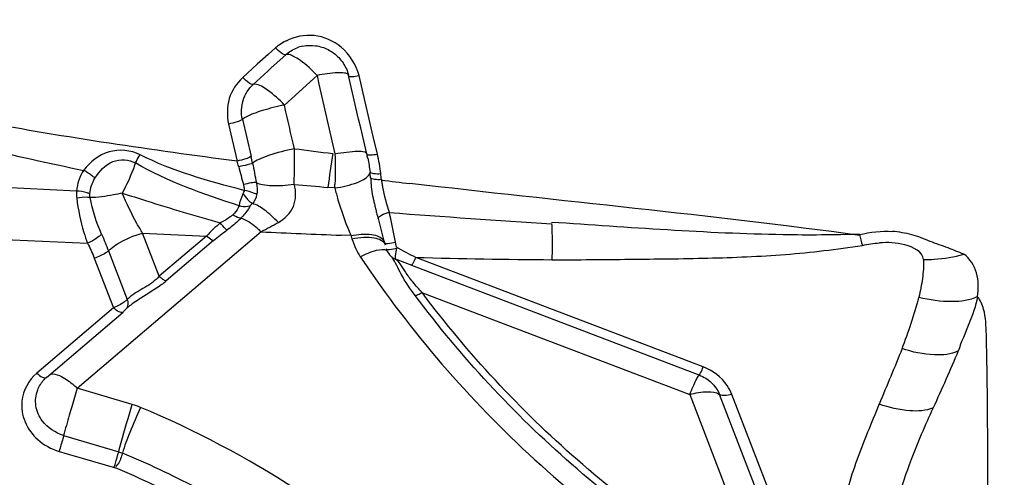
# Model space of a CAD drawing. Units: millimetres. Extents: x 0 to 594, y 0 to 420.
# Drawn here: x 456 to 459, y 261 to 263 of the extents above; entities that cross this region are included whole.
import ezdxf
from ezdxf.enums import TextEntityAlignment as Align

# ---------------------------------------------------------------- set-up
doc = ezdxf.new("R2010")
doc.units = ezdxf.units.MM
doc.header["$LTSCALE"] = 32.67
doc.layers.get('0').update_dxf_attribs({"linetype": 'CONTINUOUS'})
doc.layers.add('607072814-000_CL', color=7, linetype='CONTINUOUS')
doc.layers.add('607087198-000_DIM', color=7, linetype='CONTINUOUS')
doc.styles.get("Standard").update_dxf_attribs({"font": 'TXT.SHX', "width": 0.7})
doc.styles.add('TEXTSTYLE_2', font='gdt', dxfattribs={"width": 0.7})
doc.dimstyles.new('DIMSTYLE_1', dxfattribs={"dimtxt": 3.5, "dimasz": 3.5, "dimexe": 1.5, "dimexo": 0, "dimgap": 0.875, "dimtad": 1, "dimdec": 3, "dimdsep": 46, "dimtxsty": 'STANDARD', "dimblk": '_FILLED', "dimblk1": '_FILLED', "dimblk2": '_FILLED', "dimcen": 0.09, "dimclrt": 2, "dimadec": 3, "dimazin": 2, "dimtp": 0.2, "dimtm": 0.2, "dimtfac": 1, "dimtdec": 3, "dimtofl": 0, "dimtmove": 0, "dimatfit": 3, "dimldrblk": '_FILLED', "dimfxl": 1, "dimtolj": 1, "dimarcsym": 0})
doc.dimstyles.new('DIMSTYLE_2', dxfattribs={"dimtxt": 3.5, "dimasz": 3.5, "dimexe": 1.5, "dimexo": 0, "dimgap": 0.875, "dimtad": 1, "dimdec": 3, "dimdsep": 46, "dimtxsty": 'STANDARD', "dimblk": '_FILLED', "dimblk1": '_FILLED', "dimblk2": '_FILLED', "dimcen": 0.09, "dimclrt": 2, "dimadec": 3, "dimazin": 2, "dimtol": 1, "dimtp": 0.15, "dimtm": 0.15, "dimtfac": 1, "dimtdec": 3, "dimtofl": 0, "dimtmove": 0, "dimatfit": 3, "dimldrblk": '_FILLED', "dimfxl": 1, "dimtolj": 1, "dimarcsym": 0})

# ---------------------------------------------------------------- blocks, each defined once
blk = doc.blocks.new('_FILLED')
at = {"color": 0, "linetype": 'BYBLOCK'}
blk.add_solid([(0, 0), (-1, 0.125), (-1, -0.125)], dxfattribs=at)
blk = doc.blocks.new('*D0')
at = {"layer": '607087198-000_DIM', "color": 3, "linetype": 'CONTINUOUS'}
for p, q in [((457.4839, 270.588), (480.9652, 270.588)), ((479.4652, 270.588), (479.4652, 208.088)), ((479.4652, 145.588), (479.4652, 208.088)), ((459.7882, 145.588), (480.9652, 145.588))]:
    blk.add_line(p, q, dxfattribs=at)
at = {"layer": '607087198-000_DIM', "color": 3, "linetype": 'CONTINUOUS', "xscale": 3.5, "yscale": 3.5, "zscale": 3.5}
for p, rotation in [((479.4652, 270.588), 90), ((479.4652, 145.588), 270)]:
    blk.add_blockref('_FILLED', p, dxfattribs=dict(at, rotation=rotation))
at = {"layer": '607087198-000_DIM', "color": 2, "linetype": 'CONTINUOUS', "insert": (475.0902, 208.088), "char_height": 3.5, "width": 17.875, "attachment_point": 2, "rotation": 90, "line_spacing_factor": 0.9, "style": 'TEXTSTYLE_2'}
blk.add_mtext('{\\fgdt;n}\\fTXT.SHX;{\\W0.7;125}\\P{\\W0.7;Z=12}', dxfattribs=at)
blk = doc.blocks.new('*D1')
at = {"layer": '607087198-000_DIM', "color": 3, "linetype": 'CONTINUOUS'}
for p, q in [((396.7882, 237.8946), (396.7882, 299.866)), ((459.7882, 268.2837), (459.7882, 299.866)), ((396.7882, 298.366), (428.2882, 298.366)), ((459.7882, 298.366), (428.2882, 298.366))]:
    blk.add_line(p, q, dxfattribs=at)
at = {"layer": '607087198-000_DIM', "color": 3, "linetype": 'CONTINUOUS', "xscale": 3.5, "yscale": 3.5, "zscale": 3.5, "rotation": 180}
blk.add_blockref('_FILLED', (396.7882, 298.366), dxfattribs=at)
at = {"layer": '607087198-000_DIM', "color": 3, "linetype": 'CONTINUOUS', "xscale": 3.5, "yscale": 3.5, "zscale": 3.5}
blk.add_blockref('_FILLED', (459.7882, 298.366), dxfattribs=at)
at = {"layer": '607087198-000_DIM', "color": 2, "linetype": 'CONTINUOUS'}
for s, height, width, p in [('63', 3.5, 0.75, (423.6216, 299.241)), ('0.15', 2.45, 0.660714, (432.3424, 299.766))]:
    blk.add_text(s, height=height, dxfattribs=dict(at, width=width)).set_placement(p, align=Align.CENTER)
at = {"layer": '607087198-000_DIM', "color": 2, "linetype": 'CONTINUOUS', "style": 'TEXTSTYLE_2'}
blk.add_text('`', height=2.45, dxfattribs=at).set_placement((427.6757, 299.766), align=Align.CENTER)

msp = doc.modelspace()

# ---------------------------------------------------------------- linework, layer by layer
at = {"layer": '607072814-000_CL', "color": 9, "linetype": 'CONTINUOUS'}
for p, q in [((456.6062, 262.5539), (456.5724, 262.5232)), ((456.6175, 262.5642), (456.6062, 262.5539)), ((456.6612, 262.5528), (456.6162, 262.512)), ((456.6288, 262.5744), (456.6175, 262.5642)), ((456.5724, 262.5232), (456.5274, 262.4823)), ((456.605, 262.5017), (456.5711, 262.471)), ((456.6162, 262.512), (456.605, 262.5017)), ((456.7469, 262.4782), (456.7582, 262.4885)), ((456.7582, 262.4885), (456.7644, 262.4615)), ((456.9014, 262.4338), (456.8888, 262.4879)), ((456.5711, 262.471), (456.5598, 262.4607)), ((456.6568, 262.3965), (456.7469, 262.4782)), ((456.7644, 262.4615), (456.7706, 262.4345)), ((456.7706, 262.4345), (456.7768, 262.4074)), ((456.9267, 262.3255), (456.9014, 262.4338)), ((456.7768, 262.4074), (456.8016, 262.2992)), ((456.4832, 262.3375), (456.51, 262.2224)), ((456.5268, 262.3521), (456.5533, 262.237)), ((456.933, 262.2984), (456.9267, 262.3255)), ((456.8016, 262.2992), (456.8141, 262.245)), ((456.9457, 262.2441), (456.933, 262.2984)), ((456.0113, 262.1291), (455.7029, 262.1447)), ((456.8136, 262.1388), (456.7923, 262.1406)), ((456.0132, 261.5165), (456.5846, 262.0034)), ((456.268, 261.8642), (456.2161, 261.9987)), ((457.002, 261.9704), (456.9914, 262.0222)), ((456.415, 261.9894), (456.268, 261.8642)), ((456.4366, 261.9752), (456.2896, 261.8499)), ((456.8644, 261.9908), (456.8333, 261.9919)), ((456.8644, 261.9893), (456.8667, 261.9811)), ((457.0054, 261.955), (457.002, 261.9704)), ((456.1103, 261.9435), (456.1688, 261.7922)), ((456.0662, 261.9208), (456.1258, 261.7665)), ((457.0538, 261.8975), (457.0019, 261.9172)), ((457.9459, 261.5574), (457.0524, 261.898)), ((457.0855, 261.8132), (457.9162, 261.4967)), ((456.1258, 261.7665), (455.8875, 261.5634)), ((456.1843, 261.4662), (456.0132, 261.5165)), ((457.9162, 261.4967), (458.1561, 260.8762)), ((458.2805, 260.7944), (458.0086, 261.4973)), ((458.3218, 260.7875), (458.0471, 261.4975)), ((455.9709, 261.3693), (456.142, 261.319)), ((455.9568, 261.3202), (456.132, 261.2687))]:
    msp.add_line(p, q, dxfattribs=at)
at = {"layer": '607072814-000_CL', "color": 7, "linetype": 'CONTINUOUS'}
for p, q in [((456.8688, 262.4341), (456.8562, 262.4881)), ((456.8876, 262.3529), (456.8688, 262.4341)), ((456.8939, 262.3258), (456.8876, 262.3529)), ((456.9002, 262.2987), (456.8939, 262.3258)), ((456.9065, 262.2716), (456.9002, 262.2987)), ((456.9129, 262.2444), (456.9065, 262.2716)), ((456.9478, 262.0439), (456.9631, 261.9856)), ((456.2161, 261.9987), (456.415, 261.9894)), ((455.6956, 261.9829), (456.0455, 261.9672)), ((457.9584, 261.5828), (457.0648, 261.9231)), ((455.9176, 261.5501), (456.156, 261.7532)), ((456.1573, 261.7548), (456.1647, 261.7617)), ((456.1759, 261.7721), (456.1647, 261.7617))]:
    msp.add_line(p, q, dxfattribs=at)
msp.add_lwpolyline([(456.9728, 261.9505), (456.9738, 261.9479), (456.9767, 261.9415), (456.9799, 261.9359), (456.9833, 261.9311), (456.9871, 261.9269), (456.9915, 261.923), (456.9956, 261.9202)], dxfattribs=at)
at = {"layer": '607072814-000_CL', "color": 9, "linetype": 'CONTINUOUS'}
for centre, radius, start, end in [((456.7541, 262.4138), 0.2037, 123.58, 127.9429), ((456.7501, 262.4199), 0.1965, 116.6454, 123.6093), ((429.4149, 256.0747), 27.9658, 12.77923, 13.0651), ((462.3116, 305.9726), 44.072, 262.66891, 262.82573), ((458.9692, 261.8775), 2.1927, 170.318, 173.1075), ((455.9429, 262.0551), 0.5912, 14.663, 16.4406), ((455.8488, 262.0619), 0.7258, 12.2726, 13.9541), ((454.0061, 261.8781), 2.9332, 5.72, 6.0627), ((456.0571, 262.0899), 0.9043, 4.8028, 5.9224), ((459.1163, 289.6616), 27.6189, 264.95569, 265.17316), ((454.56, 262.2319), 2.2555, 357.6339, 357.9408), ((460.5238, 292.0106), 30.0597, 263.1873, 263.3583), ((457.4039, 262.2213), 0.4492, 187.1178, 188.6828), ((457.4123, 262.2226), 0.4577, 188.6824, 190.2028), ((457.6461, 262.3435), 0.8573, 193.8147, 196.3399), ((457.4301, 262.2261), 0.4758, 190.2372, 199.9518), ((459.7069, 297.5595), 35.6013, 265.61142, 266.42493), ((454.1953, 261.474), 2.8492, 11.7322, 11.9462), ((456.8347, 261.5964), 0.5749, 130.9794, 136.8877), ((453.0801, 261.2423), 3.9883, 11.5796, 11.7328), ((448.5007, 260.306), 8.6624, 11.42692, 11.56647), ((457.7135, 285.442), 23.4666, 267.24261, 267.85044), ((457.4879, 262.2717), 0.6842, 202.9672, 204.2632), ((457.055, 262.035), 0.1958, 195.9525, 205.9403), ((459.2785, 262.1932), 0.8581, 193.416, 195.7482), ((457.0634, 262.0391), 0.2052, 205.9402, 213.6861), ((459.6369, 263.7528), 3.297, 213.6626, 214.1136), ((459.6488, 263.7609), 3.3114, 214.1136, 214.6606), ((457.0143, 261.9515), 0.0364, 240.7114, 250.0818), ((457.6499, 284.0564), 22.1411, 268.4857, 269.58107), ((456.3261, 261.9244), 0.0837, 226.0346, 232.8696), ((460.6359, 260.1041), 4.8336, 163.0104, 163.7218), ((455.8246, 261.3209), 0.2717, 46.0433, 50.2644), ((456.1154, 261.2318), 0.2443, 67.2371, 73.6228), ((454.9971, 258.5585), 2.9892, 62.4031, 67.2339), ((454.9777, 258.5154), 2.9855, 62.4247, 67.2554)]:
    msp.add_arc(centre, radius, start, end, dxfattribs=at)
at = {"layer": '607072814-000_CL', "color": 7, "linetype": 'CONTINUOUS'}
for centre, radius, start, end in [((456.7372, 262.468), 0.114, 101.7573, 110.8531), ((456.271, 262.0948), 0.6591, 11.9842, 13.125), ((458.5647, 262.3366), 1.6485, 185.7863, 186.2862), ((457.5148, 262.2128), 0.5912, 191.0363, 192.4134), ((457.5992, 262.2318), 0.6777, 192.4467, 193.6625), ((457.899, 262.3046), 0.9862, 193.6628, 194.4974), ((458.71, 262.5143), 1.8238, 194.4975, 194.9469), ((458.9584, 262.511), 2.0634, 194.7517, 195.2343), ((456.0157, 262.1801), 0.4291, 307.2203, 309.6819), ((455.9769, 261.482), 0.0906, 129.7613, 137.8073)]:
    msp.add_arc(centre, radius, start, end, dxfattribs=at)
at = {"layer": '607072814-000_CL', "color": 9, "linetype": 'CONTINUOUS'}
for points, knots in [([(456.8335, 262.5762), (456.8101, 262.5957), (456.7513, 262.6223), (456.6886, 262.6088), (456.662, 262.5954)], [0, 0, 0, 0, 0.506336, 1, 1, 1, 1]), ([(456.6612, 262.5528), (456.657, 262.5511), (456.6436, 262.5604), (456.6346, 262.5681), (456.6288, 262.5744)], [0, 0, 0, 0, 0.349613, 1, 1, 1, 1]), ([(456.6668, 262.5536), (456.6658, 262.5536), (456.6639, 262.5536), (456.6621, 262.5531), (456.6613, 262.5528)], [0, 0, 0, 0, 0.538713, 1, 1, 1, 1]), ([(456.7582, 262.4885), (456.7424, 262.5055), (456.7188, 262.5278), (456.6868, 262.548), (456.6726, 262.5534), (456.6668, 262.5536)], [0, 0, 0, 0, 0.611684, 0.846108, 1, 1, 1, 1]), ([(456.8549, 262.4914), (456.8522, 262.4941), (456.8403, 262.4966), (456.8083, 262.4971), (456.7793, 262.4926), (456.7582, 262.4885)], [0, 0, 0, 0, 0.119805, 0.341862, 1, 1, 1, 1]), ([(456.8561, 262.4894), (456.856, 262.4898), (456.8557, 262.4905), (456.8552, 262.4911), (456.8549, 262.4914)], [0, 0, 0, 0, 0.47572, 1, 1, 1, 1]), ([(456.8562, 262.4881), (456.856, 262.485), (456.8737, 262.4852), (456.8811, 262.4864), (456.8888, 262.4879)], [0, 0, 0, 0, 0.286161, 1, 1, 1, 1]), ([(456.5274, 262.4823), (456.5089, 262.464), (456.4771, 262.4186), (456.4786, 262.3634), (456.4832, 262.3375)], [0, 0, 0, 0, 0.497136, 1, 1, 1, 1]), ([(456.5264, 262.352), (456.522, 262.3712), (456.5237, 262.4124), (456.5454, 262.4476), (456.5598, 262.4607)], [0, 0, 0, 0, 0.502716, 1, 1, 1, 1]), ([(456.5598, 262.4607), (456.5555, 262.459), (456.5422, 262.4683), (456.5333, 262.476), (456.5274, 262.4823)], [0, 0, 0, 0, 0.349022, 1, 1, 1, 1]), ([(456.5654, 262.4613), (456.5643, 262.4613), (456.5625, 262.4613), (456.5606, 262.461), (456.5598, 262.4607)], [0, 0, 0, 0, 0.548791, 1, 1, 1, 1]), ([(456.6567, 262.3966), (456.6413, 262.414), (456.6131, 262.4376), (456.5798, 262.4606), (456.5654, 262.4613)], [0, 0, 0, 0, 0.616649, 1, 1, 1, 1]), ([(456.5264, 262.352), (456.5217, 262.3482), (456.5068, 262.3433), (456.4922, 262.3393), (456.4833, 262.3375)], [0, 0, 0, 0, 0.400696, 1, 1, 1, 1]), ([(456.2083, 262.2421), (456.1795, 262.2564), (456.1078, 262.2632), (456.0524, 262.2197), (456.0332, 262.1934)], [0, 0, 0, 0, 0.497133, 1, 1, 1, 1]), ([(456.194, 262.2165), (456.195, 262.2184), (456.1995, 262.227), (456.2044, 262.2355), (456.2083, 262.2421)], [0, 0, 0, 0, 0.21811, 1, 1, 1, 1]), ([(456.6879, 262.2606), (456.6608, 262.2553), (456.6231, 262.2458), (456.5802, 262.2293), (456.5635, 262.2208), (456.5579, 262.2161)], [0, 0, 0, 0, 0.600038, 0.839687, 1, 1, 1, 1]), ([(456.6868, 262.1498), (456.6873, 262.1588), (456.6888, 262.1957), (456.689, 262.2327), (456.6879, 262.2606)], [0, 0, 0, 0, 0.244645, 1, 1, 1, 1]), ([(456.8141, 262.245), (456.8378, 262.2496), (456.87, 262.253), (456.9018, 262.2536), (456.913, 262.2474), (456.9129, 262.2444)], [0, 0, 0, 0, 0.711163, 0.912659, 1, 1, 1, 1]), ([(456.9129, 262.2444), (456.9127, 262.2412), (456.9304, 262.2415), (456.9379, 262.2426), (456.9457, 262.2441)], [0, 0, 0, 0, 0.28901, 1, 1, 1, 1]), ([(456.0684, 262.1693), (456.0818, 262.1906), (456.1165, 262.2302), (456.174, 262.2286), (456.194, 262.2164)], [0, 0, 0, 0, 0.517424, 1, 1, 1, 1]), ([(456.194, 262.2165), (456.1919, 262.2096), (456.1801, 262.1777), (456.1657, 262.1467), (456.1531, 262.1229)], [0, 0, 0, 0, 0.209836, 1, 1, 1, 1]), ([(456.5533, 262.2371), (456.5485, 262.2332), (456.5336, 262.2282), (456.519, 262.2242), (456.51, 262.2224)], [0, 0, 0, 0, 0.400268, 1, 1, 1, 1]), ([(456.5579, 262.2161), (456.5527, 262.2134), (456.5381, 262.2098), (456.5237, 262.2064), (456.5149, 262.2048)], [0, 0, 0, 0, 0.394726, 1, 1, 1, 1]), ([(456.0684, 262.1693), (456.0661, 262.1714), (456.055, 262.1803), (456.0431, 262.1882), (456.0335, 262.1937)], [0, 0, 0, 0, 0.221335, 1, 1, 1, 1]), ([(456.8136, 262.1388), (456.8374, 262.1421), (456.8704, 262.1493), (456.906, 262.166), (456.9182, 262.1763), (456.9211, 262.1817)], [0, 0, 0, 0, 0.611601, 0.845575, 1, 1, 1, 1]), ([(456.9229, 262.1879), (456.9233, 262.1866), (456.9278, 262.1849), (456.9384, 262.1829), (456.949, 262.1828), (456.9565, 262.1833)], [0, 0, 0, 0, 0.119284, 0.346446, 1, 1, 1, 1]), ([(456.5699, 262.1548), (456.5647, 262.1563), (456.5507, 262.1538), (456.5376, 262.1514), (456.5296, 262.1497)], [0, 0, 0, 0, 0.39862, 1, 1, 1, 1]), ([(456.5296, 262.1494), (456.5301, 262.1477), (456.5313, 262.1418), (456.532, 262.1356), (456.5311, 262.1314)], [0, 0, 0, 0, 0.284761, 1, 1, 1, 1]), ([(456.6868, 262.1497), (456.6748, 262.1478), (456.6517, 262.1447), (456.6189, 262.1448), (456.5919, 262.1474), (456.5754, 262.151), (456.5697, 262.1548)], [0, 0, 0, 0, 0.306217, 0.589839, 0.825742, 1, 1, 1, 1]), ([(456.6381, 262.0318), (456.6579, 262.0429), (456.694, 262.0778), (456.6932, 262.1275), (456.6879, 262.1497)], [0, 0, 0, 0, 0.499796, 1, 1, 1, 1]), ([(456.9247, 262.1704), (456.9254, 262.1691), (456.9298, 262.1676), (456.9407, 262.1655), (456.9509, 262.1653), (456.9582, 262.1657)], [0, 0, 0, 0, 0.131377, 0.363552, 1, 1, 1, 1]), ([(456.0525, 262.1207), (456.0498, 262.1219), (456.0365, 262.1267), (456.0224, 262.1288), (456.0113, 262.1291)], [0, 0, 0, 0, 0.213903, 1, 1, 1, 1]), ([(456.1529, 262.123), (456.1439, 262.1208), (456.111, 262.1141), (456.0775, 262.1087), (456.0532, 262.109)], [0, 0, 0, 0, 0.276433, 1, 1, 1, 1]), ([(456.2162, 261.9987), (456.2102, 262.0084), (456.1867, 262.0486), (456.1664, 262.0906), (456.1532, 262.1231)], [0, 0, 0, 0, 0.245751, 1, 1, 1, 1]), ([(456.1532, 262.123), (456.1782, 262.1148), (456.2791, 262.0821), (456.3809, 262.0521), (456.4577, 262.0305)], [0, 0, 0, 0, 0.248098, 1, 1, 1, 1]), ([(456.5328, 262.1309), (456.5307, 262.1266), (456.5238, 262.1112), (456.5177, 262.0952), (456.516, 262.0832)], [0, 0, 0, 0, 0.286599, 1, 1, 1, 1]), ([(456.5573, 262.09), (456.5527, 262.093), (456.5453, 262.0997), (456.5369, 262.1107), (456.5322, 262.1189), (456.5281, 262.1206)], [0, 0, 0, 0, 0.389628, 0.6883, 1, 1, 1, 1]), ([(456.5708, 262.1185), (456.5688, 262.1199), (456.5561, 262.1261), (456.5424, 262.1294), (456.5311, 262.1314)], [0, 0, 0, 0, 0.177332, 1, 1, 1, 1]), ([(456.0532, 262.109), (456.0504, 262.1094), (456.0365, 262.1103), (456.0226, 262.109), (456.0118, 262.1071)], [0, 0, 0, 0, 0.204498, 1, 1, 1, 1]), ([(456.0118, 262.1071), (456.016, 262.0711), (456.0255, 262.0238), (456.041, 261.9785), (456.0452, 261.9677)], [0, 0, 0, 0, 0.757524, 1, 1, 1, 1]), ([(456.6381, 262.0318), (456.6244, 262.0459), (456.5997, 262.0678), (456.5708, 262.0874), (456.5572, 262.0901)], [0, 0, 0, 0, 0.586263, 1, 1, 1, 1]), ([(456.516, 262.0832), (456.515, 262.081), (456.5104, 262.0707), (456.5034, 262.0613), (456.4967, 262.0554)], [0, 0, 0, 0, 0.214391, 1, 1, 1, 1]), ([(456.5509, 262.0835), (456.5485, 262.0823), (456.5371, 262.0786), (456.5244, 262.0798), (456.516, 262.0832)], [0, 0, 0, 0, 0.229097, 1, 1, 1, 1]), ([(456.5509, 262.0834), (456.549, 262.0803), (456.5406, 262.0666), (456.5306, 262.0537), (456.5218, 262.0448)], [0, 0, 0, 0, 0.224105, 1, 1, 1, 1]), ([(456.9527, 262.0502), (456.9544, 262.0515), (456.9638, 262.0575), (456.9743, 262.0613), (456.9828, 262.0637)], [0, 0, 0, 0, 0.200726, 1, 1, 1, 1]), ([(456.4967, 262.0554), (456.494, 262.053), (456.4819, 262.0434), (456.4683, 262.0357), (456.4577, 262.0305)], [0, 0, 0, 0, 0.231221, 1, 1, 1, 1]), ([(456.4783, 262.0079), (456.4768, 262.009), (456.4691, 262.0158), (456.4626, 262.0238), (456.4577, 262.0305)], [0, 0, 0, 0, 0.186736, 1, 1, 1, 1]), ([(456.5218, 262.0448), (456.5186, 262.0415), (456.505, 262.0283), (456.49, 262.0164), (456.4783, 262.0079)], [0, 0, 0, 0, 0.239391, 1, 1, 1, 1]), ([(456.5218, 262.0448), (456.5198, 262.0449), (456.5108, 262.0467), (456.5024, 262.0512), (456.4967, 262.0554)], [0, 0, 0, 0, 0.218684, 1, 1, 1, 1]), ([(456.584, 262.0029), (456.579, 262.0078), (456.5602, 262.0243), (456.539, 262.0393), (456.5218, 262.0448)], [0, 0, 0, 0, 0.281313, 1, 1, 1, 1]), ([(456.9478, 262.0439), (456.9481, 262.0457), (456.95, 262.0479), (456.952, 262.0496), (456.9527, 262.0502)], [0, 0, 0, 0, 0.668354, 1, 1, 1, 1]), ([(457.487, 262.0281), (457.4875, 262.0186), (457.489, 261.9812), (457.489, 261.9437), (457.488, 261.9158)], [0, 0, 0, 0, 0.255682, 1, 1, 1, 1]), ([(458.4438, 261.9951), (458.3648, 261.9923), (458.0454, 261.991), (457.7269, 262.0164), (457.4873, 262.0319)], [0, 0, 0, 0, 0.247683, 1, 1, 1, 1]), ([(456.0888, 261.9954), (456.0863, 261.9926), (456.0735, 261.9809), (456.0579, 261.9724), (456.0452, 261.9677)], [0, 0, 0, 0, 0.216831, 1, 1, 1, 1]), ([(456.1186, 261.9508), (456.125, 261.956), (456.155, 261.9766), (456.1891, 261.9909), (456.2161, 261.9987)], [0, 0, 0, 0, 0.226914, 1, 1, 1, 1]), ([(456.8641, 261.9906), (456.8853, 261.9947), (456.9189, 261.9987), (456.9583, 261.9875), (456.9652, 261.9758)], [0, 0, 0, 0, 0.614764, 1, 1, 1, 1]), ([(456.4366, 261.9752), (456.435, 261.9756), (456.4269, 261.979), (456.42, 261.9845), (456.415, 261.9894)], [0, 0, 0, 0, 0.197134, 1, 1, 1, 1]), ([(456.8667, 261.9811), (456.8791, 261.9835), (456.9027, 261.9863), (456.9374, 261.9858), (456.9659, 261.9753), (456.9696, 261.9626)], [0, 0, 0, 0, 0.345409, 0.638196, 1, 1, 1, 1]), ([(456.9652, 261.9758), (456.9655, 261.9752), (456.9662, 261.9739), (456.9667, 261.9726), (456.9669, 261.9719)], [0, 0, 0, 0, 0.507002, 1, 1, 1, 1]), ([(456.9676, 261.9688), (456.9673, 261.9655), (456.9865, 261.9671), (456.9939, 261.9685), (457.002, 261.9704)], [0, 0, 0, 0, 0.284247, 1, 1, 1, 1]), ([(458.6429, 261.9166), (458.64, 261.9411), (458.5795, 261.9698), (458.532, 261.9696), (458.5056, 261.9684)], [0, 0, 0, 0, 0.481575, 1, 1, 1, 1]), ([(456.1103, 261.9435), (456.1077, 261.9411), (456.0942, 261.9312), (456.0787, 261.9242), (456.0662, 261.9208)], [0, 0, 0, 0, 0.21593, 1, 1, 1, 1]), ([(456.8927, 261.9253), (456.9088, 261.9337), (456.9343, 261.9446), (456.9666, 261.9499), (456.9758, 261.9443)], [0, 0, 0, 0, 0.627689, 1, 1, 1, 1]), ([(457.0019, 261.9172), (457.0013, 261.9181), (457.0021, 261.922), (457.0023, 261.9333), (457.0048, 261.944), (457.0062, 261.9521)], [0, 0, 0, 0, 0.091405, 0.302855, 1, 1, 1, 1]), ([(457.0632, 261.8046), (457.0473, 261.8257), (457.0206, 261.8643), (457.002, 261.9075), (456.9908, 261.9243)], [0, 0, 0, 0, 0.566098, 1, 1, 1, 1]), ([(457.0855, 261.8132), (457.0752, 261.824), (457.0569, 261.8449), (457.0338, 261.8751), (457.0187, 261.9002), (457.008, 261.9141), (457.0019, 261.9172)], [0, 0, 0, 0, 0.332961, 0.624506, 0.846933, 1, 1, 1, 1]), ([(457.0524, 261.898), (457.0532, 261.8981), (457.0545, 261.9012), (457.0591, 261.9087), (457.0623, 261.9171), (457.0649, 261.9232)], [0, 0, 0, 0, 0.086742, 0.292069, 1, 1, 1, 1]), ([(458.6429, 261.9166), (458.6438, 261.8968), (458.64, 261.8571), (458.633, 261.8182), (458.6281, 261.799)], [0, 0, 0, 0, 0.500741, 1, 1, 1, 1]), ([(458.6429, 261.9166), (458.6538, 261.9165), (458.6958, 261.9175), (458.7379, 261.9242), (458.7679, 261.933)], [0, 0, 0, 0, 0.257813, 1, 1, 1, 1]), ([(458.8109, 261.8009), (458.8132, 261.8255), (458.815, 261.8747), (458.7871, 261.9196), (458.7679, 261.933)], [0, 0, 0, 0, 0.513336, 1, 1, 1, 1]), ([(456.925, 261.8776), (457.0817, 261.6511), (457.4565, 261.2309), (457.918, 260.9095), (458.1654, 260.7751)], [0, 0, 0, 0, 0.494496, 1, 1, 1, 1]), ([(456.2681, 261.8642), (456.2554, 261.8503), (456.2246, 261.8291), (456.1918, 261.8123), (456.178, 261.8009)], [0, 0, 0, 0, 0.512323, 1, 1, 1, 1]), ([(456.2756, 261.8577), (456.279, 261.8551), (456.2835, 261.8521), (456.2886, 261.8502), (456.2896, 261.8499)], [0, 0, 0, 0, 0.790322, 1, 1, 1, 1]), ([(457.0855, 261.8132), (457.0834, 261.812), (457.0764, 261.8082), (457.0687, 261.8048), (457.0632, 261.8046)], [0, 0, 0, 0, 0.302464, 1, 1, 1, 1]), ([(458.1561, 260.8762), (457.9468, 260.995), (457.5544, 261.2721), (457.2267, 261.624), (457.0855, 261.8132)], [0, 0, 0, 0, 0.504808, 1, 1, 1, 1]), ([(456.1688, 261.7922), (456.1662, 261.7896), (456.1532, 261.779), (456.1381, 261.7711), (456.1258, 261.7665)], [0, 0, 0, 0, 0.218516, 1, 1, 1, 1]), ([(456.1647, 261.7617), (456.1708, 261.7662), (456.1732, 261.7794), (456.1701, 261.7894), (456.1688, 261.7922)], [0, 0, 0, 0, 0.708515, 1, 1, 1, 1]), ([(458.143, 260.8595), (457.9319, 260.9793), (457.5361, 261.2588), (457.2056, 261.6137), (457.0632, 261.8046)], [0, 0, 0, 0, 0.504808, 1, 1, 1, 1]), ([(458.8109, 261.8011), (458.7866, 261.7892), (458.7231, 261.7813), (458.6619, 261.7901), (458.6283, 261.7989)], [0, 0, 0, 0, 0.43795, 1, 1, 1, 1]), ([(458.84, 260.7509), (458.8406, 260.857), (458.8418, 261.0746), (458.8429, 261.3858), (458.8399, 261.6164), (458.8361, 261.751), (458.82, 261.7899), (458.8109, 261.8009)], [0, 0, 0, 0, 0.301877, 0.619047, 0.884477, 0.959218, 1, 1, 1, 1]), ([(456.156, 261.7532), (456.1527, 261.7506), (456.139, 261.7542), (456.1311, 261.7614), (456.1258, 261.7665)], [0, 0, 0, 0, 0.361066, 1, 1, 1, 1]), ([(458.7503, 261.633), (458.7285, 261.621), (458.666, 261.6161), (458.6084, 261.6288), (458.576, 261.6396)], [0, 0, 0, 0, 0.421962, 1, 1, 1, 1]), ([(458.0471, 261.4975), (458.0434, 261.507), (458.024, 261.5442), (457.9878, 261.5716), (457.9584, 261.5828)], [0, 0, 0, 0, 0.244779, 1, 1, 1, 1]), ([(455.8875, 261.5634), (455.8928, 261.5583), (455.9007, 261.5511), (455.9145, 261.5475), (455.9176, 261.5501)], [0, 0, 0, 0, 0.644403, 1, 1, 1, 1]), ([(455.9287, 261.5597), (455.9382, 261.5628), (455.9656, 261.5547), (455.9861, 261.5399), (455.9982, 261.5298)], [0, 0, 0, 0, 0.387545, 1, 1, 1, 1]), ([(457.9162, 261.4966), (457.9196, 261.5049), (457.9258, 261.5195), (457.9342, 261.5391), (457.9409, 261.5498), (457.944, 261.5571), (457.9459, 261.5574)], [0, 0, 0, 0, 0.39592, 0.708159, 0.913553, 1, 1, 1, 1]), ([(457.946, 261.5576), (457.9531, 261.5549), (457.9796, 261.5418), (458.0006, 261.5176), (458.0086, 261.4973)], [0, 0, 0, 0, 0.259485, 1, 1, 1, 1]), ([(457.9162, 261.4967), (457.9343, 261.5019), (457.9646, 261.5077), (457.9985, 261.5046), (458.0086, 261.4973)], [0, 0, 0, 0, 0.602211, 1, 1, 1, 1]), ([(455.8413, 261.4763), (455.8391, 261.4548), (455.8463, 261.409), (455.8737, 261.3721), (455.8907, 261.357)], [0, 0, 0, 0, 0.488048, 1, 1, 1, 1]), ([(458.0471, 261.4975), (458.0396, 261.4954), (458.0269, 261.493), (458.0128, 261.4942), (458.0086, 261.4973)], [0, 0, 0, 0, 0.602279, 1, 1, 1, 1]), ([(455.996, 261.459), (455.9934, 261.4502), (455.9848, 261.4204), (455.9764, 261.3905), (455.9709, 261.3693)], [0, 0, 0, 0, 0.294493, 1, 1, 1, 1]), ([(456.142, 261.319), (456.1445, 261.3286), (456.1579, 261.3779), (456.1723, 261.4269), (456.1843, 261.4662)], [0, 0, 0, 0, 0.194383, 1, 1, 1, 1]), ([(456.2099, 261.4571), (456.1981, 261.4315), (456.1783, 261.3845), (456.1601, 261.3368), (456.1538, 261.3148)], [0, 0, 0, 0, 0.552428, 1, 1, 1, 1]), ([(457.7409, 260.0019), (457.5974, 260.3231), (457.164, 260.9199), (456.5462, 261.3159), (456.2099, 261.4571)], [0, 0, 0, 0, 0.491046, 1, 1, 1, 1]), ([(458.6725, 261.4554), (458.6504, 261.4458), (458.5911, 261.443), (458.5357, 261.4562), (458.505, 261.467)], [0, 0, 0, 0, 0.425527, 1, 1, 1, 1]), ([(455.9709, 261.3693), (455.9701, 261.3661), (455.9656, 261.3497), (455.9608, 261.3333), (455.9568, 261.3202)], [0, 0, 0, 0, 0.193996, 1, 1, 1, 1]), ([(456.128, 261.2699), (456.1293, 261.2744), (456.1342, 261.2907), (456.139, 261.307), (456.142, 261.319)], [0, 0, 0, 0, 0.271585, 1, 1, 1, 1]), ([(456.1538, 261.3148), (456.153, 261.3119), (456.1498, 261.3034), (456.1457, 261.2881), (456.1375, 261.2781), (456.1332, 261.2731)], [0, 0, 0, 0, 0.191616, 0.579278, 1, 1, 1, 1])]:
    msp.add_open_spline(points, degree=3, knots=knots, dxfattribs=at)
at = {"layer": '607072814-000_CL', "color": 7, "linetype": 'CONTINUOUS'}
for points in [[(456.714, 262.5796), (456.7269, 262.5822), (456.7405, 262.5826), (456.7536, 262.5808)], [(456.7536, 262.5808), (456.767, 262.579), (456.7803, 262.5749), (456.7924, 262.5688)], [(456.6612, 262.5528), (456.6715, 262.5621), (456.6837, 262.5696), (456.6967, 262.5745)], [(456.7924, 262.5688), (456.8048, 262.5626), (456.8162, 262.5541), (456.8257, 262.544)], [(456.8257, 262.544), (456.8355, 262.5337), (456.8436, 262.5216), (456.8494, 262.5086)], [(456.8494, 262.5086), (456.8523, 262.502), (456.8546, 262.4951), (456.8562, 262.4881)], [(456.5373, 262.3589), (456.5337, 262.3569), (456.53, 262.3547), (456.5268, 262.3521)], [(456.9157, 262.2316), (456.9188, 262.2172), (456.9213, 262.2026), (456.9229, 262.1879)], [(456.9346, 262.0996), (456.9309, 262.1183), (456.9283, 262.1372), (456.9262, 262.1561)], [(456.5705, 262.1185), (456.5694, 262.1081), (456.5646, 262.0974), (456.5573, 262.09)], [(456.1897, 261.7825), (456.185, 261.7792), (456.1804, 261.7758), (456.176, 261.7721)], [(458.576, 261.6394), (458.5961, 261.6916), (458.6143, 261.7448), (458.6283, 261.7989)], [(458.5761, 261.6395), (458.5533, 261.5816), (458.5284, 261.5246), (458.505, 261.467)], [(458.7503, 261.633), (458.7263, 261.573), (458.6993, 261.5142), (458.6725, 261.4554)], [(455.8904, 261.5114), (455.8949, 261.5229), (455.9015, 261.5338), (455.9098, 261.5429)], [(455.9709, 261.3693), (455.9457, 261.378), (455.9212, 261.3934), (455.905, 261.4145)]]:
    msp.add_open_spline(points, degree=3, dxfattribs=at)
at = {"layer": '607072814-000_CL', "color": 9, "linetype": 'CONTINUOUS'}
for points in [[(456.8888, 262.4879), (456.8797, 262.5214), (456.8601, 262.5538), (456.8335, 262.5762)], [(456.5099, 262.2216), (456.2445, 262.2572), (455.9792, 262.295), (455.7161, 262.3444)], [(455.7122, 262.2661), (455.8186, 262.2391), (455.9259, 262.2156), (456.0334, 262.1934)], [(456.5311, 262.1314), (456.421, 262.1602), (456.3095, 262.1903), (456.2083, 262.2421)], [(456.8141, 262.245), (456.8153, 262.2136), (456.8151, 262.1822), (456.814, 262.1509)], [(456.9565, 262.1833), (456.9543, 262.2037), (456.9505, 262.2241), (456.9457, 262.2441)], [(456.516, 262.0832), (456.4057, 262.1196), (456.2945, 262.1583), (456.194, 262.2165)], [(456.5579, 262.2161), (456.5621, 262.1957), (456.566, 262.1752), (456.5699, 262.1548)], [(456.0335, 262.1937), (456.0207, 262.1749), (456.0127, 262.1518), (456.0113, 262.1291)], [(456.5149, 262.2048), (456.5197, 262.1863), (456.5246, 262.1678), (456.5297, 262.1494)], [(456.9211, 262.1817), (456.9221, 262.1835), (456.9229, 262.1857), (456.9229, 262.1878)], [(456.0525, 262.1207), (456.0536, 262.1377), (456.0594, 262.1549), (456.0684, 262.1693)], [(456.5698, 262.1548), (456.572, 262.1429), (456.5728, 262.1304), (456.5708, 262.1185)], [(458.4436, 261.9916), (457.9792, 262.0543), (457.5125, 262.0985), (457.0471, 262.1527)], [(456.0113, 262.1291), (456.0108, 262.1218), (456.0109, 262.1144), (456.0118, 262.1071)], [(456.0532, 262.109), (456.0525, 262.1128), (456.0523, 262.1168), (456.0525, 262.1207)], [(456.0888, 261.9954), (456.0727, 262.0317), (456.0606, 262.07), (456.0532, 262.109)], [(456.5509, 262.0835), (456.5525, 262.0861), (456.5549, 262.0881), (456.5572, 262.0901)], [(456.8234, 262.1023), (456.8331, 262.0692), (456.8445, 262.0365), (456.858, 262.0047)], [(456.584, 262.0029), (456.6023, 262.0122), (456.6203, 262.0218), (456.6381, 262.0318)], [(456.0888, 261.9954), (456.0963, 261.9782), (456.1036, 261.961), (456.1103, 261.9435)], [(456.4366, 261.9752), (456.4501, 261.9867), (456.464, 261.9976), (456.4783, 262.0079)], [(458.4439, 261.9941), (458.4772, 262.0016), (458.5119, 262.0056), (458.546, 262.004)], [(456.0455, 261.9672), (456.0531, 261.952), (456.0601, 261.9366), (456.0662, 261.9208)], [(458.4526, 261.9603), (458.4701, 261.9638), (458.4878, 261.9667), (458.5056, 261.9684)], [(456.1103, 261.9436), (456.113, 261.9461), (456.1158, 261.9485), (456.1186, 261.9508)], [(457.0652, 261.923), (457.0449, 261.9329), (457.0242, 261.9424), (457.0054, 261.955)], [(456.178, 261.8009), (456.1747, 261.7982), (456.1716, 261.7954), (456.1688, 261.7922)], [(455.8875, 261.5634), (455.8625, 261.5421), (455.8447, 261.509), (455.8413, 261.4763)], [(455.8907, 261.357), (455.9095, 261.3403), (455.9326, 261.3273), (455.9568, 261.3202)], [(456.142, 261.319), (456.146, 261.3178), (456.1501, 261.3166), (456.1536, 261.3145)]]:
    msp.add_open_spline(points, degree=3, dxfattribs=at)
at = {"layer": '607072814-000_CL', "color": 7, "linetype": 'CONTINUOUS'}
for points, knots in [([(456.6567, 262.3966), (456.6337, 262.3918), (456.5932, 262.3815), (456.5534, 262.3677), (456.5373, 262.3589)], [0, 0, 0, 0, 0.562585, 1, 1, 1, 1]), ([(458.7679, 261.933), (458.7515, 261.9392), (458.7172, 261.9539), (458.6626, 261.972), (458.607, 261.9965), (458.5662, 262.0014), (458.546, 262.004)], [0, 0, 0, 0, 0.225044, 0.478375, 0.738466, 1, 1, 1, 1]), ([(456.9728, 261.9505), (456.9742, 261.947), (456.9896, 261.9476), (456.9988, 261.9499), (457.0062, 261.9521)], [0, 0, 0, 0, 0.323922, 1, 1, 1, 1]), ([(457.4881, 261.9157), (457.5688, 261.9156), (457.7303, 261.9173), (457.9722, 261.9197), (458.2136, 261.9291), (458.3734, 261.9483), (458.4526, 261.9603)], [0, 0, 0, 0, 0.250614, 0.501178, 0.751159, 1, 1, 1, 1]), ([(456.2752, 261.8385), (456.2547, 261.8229), (456.2253, 261.8056), (456.1966, 261.7873), (456.1897, 261.7825)], [0, 0, 0, 0, 0.755607, 1, 1, 1, 1]), ([(458.7511, 261.6326), (458.7613, 261.6614), (458.7848, 261.7159), (458.8067, 261.7722), (458.8112, 261.8009)], [0, 0, 0, 0, 0.512421, 1, 1, 1, 1]), ([(457.9459, 261.5574), (457.9467, 261.5576), (457.948, 261.5606), (457.9526, 261.5681), (457.9558, 261.5765), (457.9583, 261.5827)], [0, 0, 0, 0, 0.086822, 0.292229, 1, 1, 1, 1]), ([(455.905, 261.4145), (455.8946, 261.4281), (455.8803, 261.4605), (455.8844, 261.4958), (455.8904, 261.5114)], [0, 0, 0, 0, 0.504402, 1, 1, 1, 1]), ([(458.3866, 261.1156), (458.3981, 261.1763), (458.4331, 261.2957), (458.4819, 261.4094), (458.5051, 261.4668)], [0, 0, 0, 0, 0.499485, 1, 1, 1, 1]), ([(458.6725, 261.4554), (458.6599, 261.428), (458.6114, 261.3186), (458.5689, 261.2056), (458.5498, 261.1181)], [0, 0, 0, 0, 0.252389, 1, 1, 1, 1])]:
    msp.add_open_spline(points, degree=3, knots=knots, dxfattribs=at)

# ---------------------------------------------------------------- dimensions: what is measured, and where the dimension line sits
at = {"layer": '607087198-000_DIM', "color": 3, "linetype": 'CONTINUOUS'}
dim = msp.add_linear_dim(base=(459.7882, 298.366), p1=(396.7882, 237.8946), p2=(459.7882, 268.2837), dimstyle='DIMSTYLE_2', dxfattribs=at)
dim.commit()
dim.dimension.update_dxf_attribs({"geometry": '*D1', "text_midpoint": (428.2882, 298.366), "dimtype": 160})
dim = msp.add_linear_dim(base=(479.4652, 270.588), p1=(459.7882, 145.588), p2=(457.4839, 270.588), angle=90, text='%%c<>\\PZ=12', dimstyle='DIMSTYLE_1', dxfattribs=at)
dim.commit()
dim.dimension.update_dxf_attribs({"geometry": '*D0', "text_midpoint": (479.4652, 208.088), "dimtype": 160})

doc.saveas('drawing.dxf')
